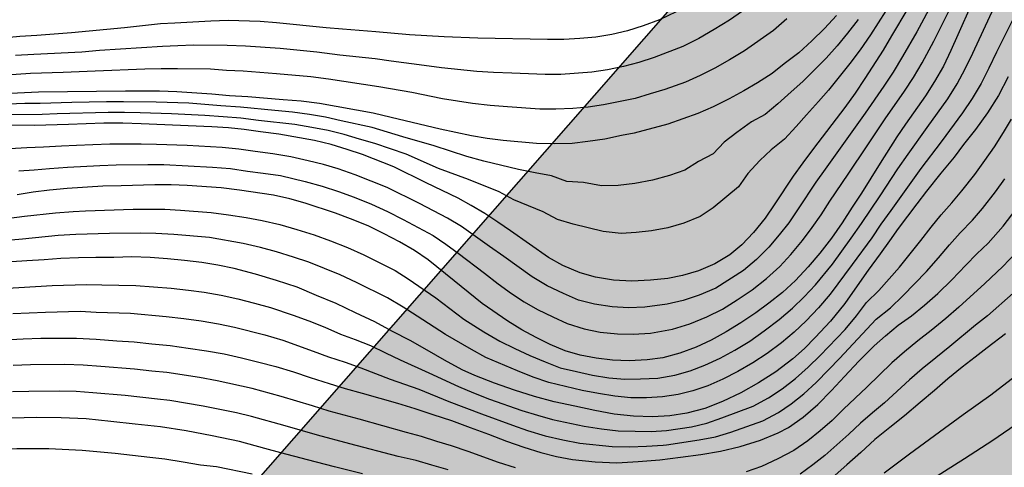
# Model space of a CAD drawing. Units: metres. Extents: x 588344 to 588694, y 4786790 to 4787040.
# Drawn here: x 588376 to 588441, y 4786952 to 4786981 of the extents above; entities that cross this region are included whole.
import ezdxf

# ---------------------------------------------------------------- set-up
doc = ezdxf.new("R2010")
doc.units = ezdxf.units.M
for name, color, linetype in [('010103', 9, 'LIMITE_MUNICIPAL'), ('020104', 34, 'Continuous'), ('990504', 63, 'Continuous')]:
    doc.layers.add(name, color=color, linetype=linetype)
doc.layers.add('020105', color=24, linetype='Continuous', lineweight=30)
doc.linetypes.add('LIMITE_MUNICIPAL', pattern='A,0.75,-0.32,0.75,-0.25,[205,DONOSTI.shx,S=0.375,R=0,X=0,Y=0],-1,0', length=3.07)

msp = doc.modelspace()

# ---------------------------------------------------------------- hatches: boundary and pattern name
at = {"layer": '990504'}
msp.add_hatch(color=256, dxfattribs=at).paths.add_polyline_path([(588355.089, 4786802.732), (588345.037, 4786897.501), (588470.302, 4787040.297), (588593.803, 4787040.294), (588593.893, 4787039.333), (588594.125, 4787038.221), (588594.291, 4787037.161), (588594.363, 4787036.015), (588594.365, 4787034.837), (588594.313, 4787034.183), (588594.231, 4787033.851), (588594.107, 4787033.523), (588593.615, 4787032.707), (588593.429, 4787032.477), (588592.661, 4787031.833), (588591.535, 4787030.583), (588589.697, 4787029.162), (588588.653, 4787028.586), (588587.227, 4787028.16), (588586.215, 4787027.948), (588584.895, 4787027.93), (588584.593, 4787027.976), (588584.051, 4787028.142), (588582.837, 4787028.67), (588582.189, 4787029.198), (588580.971, 4787029.892), (588580.779, 4787029.966), (588580.267, 4787029.978), (588578.834, 4787029.616), (588578.318, 4787029.324), (588576.744, 4787028.006), (588576.082, 4787027.23), (588575.174, 4787026.3), (588574.246, 4787025.458), (588573.452, 4787024.81), (588572.522, 4787023.816), (588571.268, 4787022.786), (588570.778, 4787022.426), (588569.72, 4787021.804), (588568.434, 4787020.882), (588567.436, 4787020.052), (588566.394, 4787019.388), (588565.436, 4787018.88), (588563.366, 4787017.878), (588562.592, 4787017.352), (588561.312, 4787016.682), (588560.208, 4787016.307), (588557.042, 4787015.392), (588556.825, 4787015.28), (588555.925, 4787015.26), (588554.579, 4787015.156), (588553.539, 4787015.138), (588552.267, 4787015.232), (588551.959, 4787015.3), (588551.265, 4787015.586), (588549.173, 4787016.288), (588548.159, 4787016.746), (588547.001, 4787017.444), (588546.487, 4787017.634), (588545.555, 4787017.864), (588544.631, 4787018.27), (588543.581, 4787018.5), (588542.387, 4787018.68), (588540.243, 4787019.08), (588539.323, 4787019.308), (588538.303, 4787019.634), (588537.021, 4787020.186), (588534.502, 4787020.7), (588533.53, 4787021.014), (588532.15, 4787021.574), (588528.036, 4787022.512), (588526.354, 4787023.266), (588526.09, 4787023.388), (588525.188, 4787024.076), (588524.494, 4787024.736), (588523.296, 4787025.742), (588522.722, 4787026.626), (588521.786, 4787028.742), (588521.736, 4787028.968), (588521.69, 4787030.098), (588521.57, 4787030.514), (588521.462, 4787030.674), (588520.872, 4787031.278), (588519.492, 4787032.278), (588518.946, 4787032.608), (588518.02, 4787032.916), (588516.71, 4787033.23), (588514.764, 4787033.596), (588512.972, 4787034.016), (588512.638, 4787034.022), (588510.305, 4787034.304), (588508.387, 4787034.358), (588506.293, 4787034.622), (588503.899, 4787034.6), (588501.915, 4787034.142), (588501.355, 4787033.97), (588500.725, 4787033.672), (588499.233, 4787032.564), (588497.577, 4787031.192), (588496.965, 4787030.308), (588496.329, 4787029.559), (588494.723, 4787027.941), (588493.809, 4787026.691), (588493.311, 4787026.157), (588491.711, 4787024.661), (588490.995, 4787023.817), (588490.355, 4787022.981), (588489.463, 4787021.985), (588489.277, 4787021.721), (588488.967, 4787021.089), (588488.645, 4787020.027), (588488.561, 4787018.843), (588488.529, 4787016.253), (588488.555, 4787015.957), (588489.017, 4787015.015), (588489.643, 4787013.873), (588490.453, 4787013.065), (588491.381, 4787012.371), (588492.193, 4787011.651), (588492.769, 4787010.781), (588493.327, 4787009.623), (588493.415, 4787009.367), (588493.502, 4787008.711), (588493.554, 4787007.659), (588493.584, 4787002.819), (588493.772, 4786999.449), (588493.88, 4786998.217), (588494.152, 4786996.957), (588494.526, 4786995.816), (588494.794, 4786994.756), (588495.09, 4786993.796), (588495.812, 4786991.822), (588496.398, 4786990.86), (588497.036, 4786990.072), (588497.772, 4786989.06), (588498.352, 4786988.134), (588499.348, 4786986.826), (588499.484, 4786986.544), (588499.776, 4786985.266), (588499.852, 4786984.07), (588499.85, 4786983.802), (588499.644, 4786982.888), (588499.338, 4786982.202), (588498.592, 4786981.124), (588497.628, 4786980.19), (588496.814, 4786978.84), (588496.352, 4786978.316), (588495.61, 4786977.574), (588494.82, 4786976.898), (588493.986, 4786976.114), (588493.764, 4786975.85), (588492.96, 4786975.232), (588491.908, 4786974.556), (588490.55, 4786974.004), (588489.998, 4786973.96), (588489.434, 4786974.012), (588488.354, 4786974.458), (588488.056, 4786974.636), (588487.792, 4786974.828), (588487.39, 4786975.246), (588486.656, 4786976.152), (588486.038, 4786977.022), (588484.422, 4786978.944), (588482.774, 4786981.896), (588482.348, 4786982.894), (588481.112, 4786984.912), (588480.146, 4786986.812), (588479.924, 4786987.378), (588479.566, 4786988.576), (588479.424, 4786989.662), (588479.335, 4786990.906), (588479.281, 4786995.474), (588478.797, 4787002.09), (588478.527, 4787004.096), (588478.067, 4787005.844), (588477.747, 4787006.804), (588476.923, 4787008.38), (588476.203, 4787009.608), (588475.459, 4787010.462), (588474.473, 4787011.419), (588474.219, 4787011.619), (588473.921, 4787011.765), (588473.613, 4787011.852), (588473.083, 4787011.894), (588472.441, 4787011.816), (588472.109, 4787011.706), (588471.805, 4787011.544), (588471.351, 4787011.172), (588470.307, 4787010.482), (588468.735, 4787009.254), (588468.365, 4787008.724), (588467.851, 4787007.706), (588467.215, 4787006.898), (588466.825, 4787006.278), (588466.321, 4787005.274), (588465.109, 4787003.366), (588464.951, 4787003.058), (588464.301, 4787001.094), (588463.475, 4786999.672), (588462.761, 4786997.644), (588462.313, 4786996.76), (588461.995, 4786995.786), (588461.783, 4786994.822), (588461.305, 4786993.578), (588461.023, 4786992.37), (588460.845, 4786991.316), (588460.221, 4786988.256), (588459.915, 4786987.021), (588459.773, 4786985.803), (588459.607, 4786984.779), (588459.383, 4786983.867), (588459.015, 4786981.947), (588458.671, 4786980.431), (588458.463, 4786979.203), (588458.229, 4786978.175), (588457.893, 4786977.001), (588457.507, 4786975.935), (588456.871, 4786974.843), (588456.269, 4786974.121), (588455.871, 4786973.543), (588455.221, 4786972.343), (588454.503, 4786971.331), (588453.649, 4786970.025), (588452.709, 4786969.107), (588451.857, 4786968.539), (588450.873, 4786968.161), (588450.143, 4786968.089), (588448.009, 4786967.999), (588446.569, 4786967.993), (588446.041, 4786967.885), (588444.967, 4786967.083), (588443.683, 4786965.407), (588443.533, 4786965.161), (588443.447, 4786964.907), (588443.409, 4786964.411), (588443.509, 4786963.894), (588444.061, 4786962.778), (588444.459, 4786962.25), (588445.283, 4786961.32), (588445.987, 4786960.596), (588447.947, 4786959.142), (588450.007, 4786958.132), (588451.081, 4786957.656), (588451.455, 4786957.41), (588452.469, 4786956.506), (588452.675, 4786956.37), (588452.717, 4786956.29), (588454.322, 4786954.962), (588456.036, 4786953.376), (588456.954, 4786952.66), (588457.84, 4786952.1), (588458.63, 4786951.43), (588459.398, 4786950.476), (588459.93, 4786949.458), (588460.296, 4786948.418), (588460.366, 4786947.742), (588460.316, 4786946.72), (588459.7, 4786944.562), (588459.242, 4786943.532), (588458.214, 4786941.734), (588457.522, 4786940.414), (588456.804, 4786939.574), (588456.022, 4786938.82), (588455.636, 4786938.484), (588452.68, 4786936.19), (588451.962, 4786935.48), (588451.28, 4786934.75), (588450.254, 4786933.068), (588450.082, 4786932.702), (588450.06, 4786932.49), (588451.009, 4786923.786), (588450.987, 4786923.299), (588450.771, 4786922.895), (588450.375, 4786922.547), (588450.135, 4786922.407), (588449.555, 4786922.183), (588448.423, 4786921.947), (588446.579, 4786921.783), (588445.487, 4786921.511), (588445.311, 4786921.423), (588444.899, 4786921.059), (588444.571, 4786920.535), (588444.147, 4786919.543), (588443.771, 4786918.983), (588443.447, 4786918.595), (588442.695, 4786917.819), (588442.499, 4786917.667), (588441.447, 4786917.075), (588440.491, 4786916.907), (588439.743, 4786916.707), (588438.651, 4786916.623), (588438.391, 4786916.551), (588437.923, 4786916.351), (588436.971, 4786915.815), (588436.275, 4786915.299), (588435.535, 4786914.579), (588433.283, 4786912.059), (588432.355, 4786911.327), (588431.183, 4786910.727), (588430.903, 4786910.643), (588429.855, 4786910.467), (588429.087, 4786910.503), (588427.951, 4786910.811), (588427.683, 4786910.847), (588426.971, 4786910.831), (588426.739, 4786910.771), (588425.675, 4786910.335), (588424.871, 4786910.139), (588424.103, 4786910.159), (588423.547, 4786910.315), (588422.387, 4786910.839), (588421.363, 4786911.239), (588420.883, 4786911.267), (588420.415, 4786911.216), (588420.187, 4786911.112), (588419.727, 4786910.78), (588418.831, 4786909.888), (588418.027, 4786908.94), (588417.323, 4786908.268), (588417.055, 4786908.092), (588416.084, 4786907.628), (588413.956, 4786906.732), (588412.856, 4786906.336), (588410.872, 4786905.812), (588409.828, 4786905.712), (588408.656, 4786905.528), (588407.6, 4786905.264), (588406.484, 4786904.96), (588404.216, 4786904.176), (588401.96, 4786903.876), (588397.264, 4786903.452), (588392.124, 4786902.456), (588388.372, 4786901.944), (588387.464, 4786901.78), (588386.764, 4786901.577), (588385.888, 4786901.213), (588385.404, 4786900.897), (588385.044, 4786900.573), (588384.8, 4786900.325), (588384.624, 4786900.029), (588384.532, 4786899.521), (588384.536, 4786896.037), (588384.864, 4786894.313), (588385.316, 4786893.045), (588385.74, 4786892.337), (588386.768, 4786891.153), (588386.924, 4786891.029), (588387.144, 4786890.981), (588387.324, 4786890.861), (588387.416, 4786890.677), (588387.904, 4786890.085), (588388.012, 4786889.869), (588388.096, 4786889.637), (588388.276, 4786888.109), (588388.508, 4786886.881), (588388.532, 4786884.433), (588388.44, 4786883.961), (588388.3, 4786883.773), (588387.952, 4786883.473), (588387.724, 4786883.357), (588385.252, 4786882.653), (588384.084, 4786882.357), (588382.864, 4786882.109), (588382.5, 4786881.965), (588381.716, 4786881.393), (588381.6, 4786881.229), (588381.536, 4786880.965), (588381.568, 4786880.113), (588381.744, 4786879.717), (588382.044, 4786879.341), (588382.4, 4786879.025), (588385.452, 4786877.221), (588386.22, 4786876.633), (588387.044, 4786875.841), (588387.492, 4786875.613), (588388.284, 4786875.377), (588388.828, 4786875.325), (588390.284, 4786875.325), (588390.936, 4786875.417), (588391.6, 4786875.649), (588392.568, 4786876.281), (588392.751, 4786876.337), (588393.143, 4786876.345), (588393.735, 4786876.173), (588394.107, 4786875.945), (588394.239, 4786875.797), (588394.771, 4786874.549), (588395.051, 4786874.181), (588395.583, 4786873.617), (588396.899, 4786871.753), (588397.339, 4786871.277), (588397.507, 4786871.177), (588397.883, 4786871.117), (588398.279, 4786871.177), (588398.479, 4786871.261), (588398.847, 4786871.569), (588399.203, 4786872.045), (588399.839, 4786873.213), (588400.207, 4786874.177), (588400.415, 4786875.149), (588400.595, 4786876.313), (588400.855, 4786878.473), (588400.927, 4786878.785), (588401.031, 4786879.069), (588401.295, 4786879.541), (588401.651, 4786879.973), (588402.067, 4786880.289), (588402.267, 4786880.385), (588402.459, 4786880.413), (588402.651, 4786880.389), (588402.831, 4786880.293), (588402.991, 4786880.125), (588404.223, 4786877.761), (588404.635, 4786877.297), (588405.211, 4786876.889), (588405.859, 4786876.621), (588406.543, 4786876.521), (588407.047, 4786876.573), (588409.559, 4786878.409), (588410.411, 4786879.609), (588411.227, 4786880.673), (588411.683, 4786881.121), (588412.047, 4786881.329), (588412.903, 4786881.621), (588413.387, 4786881.644), (588413.895, 4786881.536), (588414.379, 4786881.256), (588414.603, 4786881.064), (588414.779, 4786880.848), (588414.903, 4786880.616), (588414.963, 4786880.368), (588414.971, 4786880.109), (588414.943, 4786877.917), (588415.015, 4786877.297), (588415.127, 4786877.201), (588415.507, 4786877.081), (588415.963, 4786877.033), (588417.383, 4786877.093), (588419.467, 4786877.588), (588420.193, 4786877.585), (588420.747, 4786877.704), (588421.147, 4786877.472), (588422.223, 4786877.04), (588422.631, 4786876.804), (588422.839, 4786876.644), (588423.175, 4786876.2), (588423.279, 4786875.96), (588423.279, 4786875.748), (588423.127, 4786875.512), (588422.963, 4786875.388), (588421.763, 4786874.857), (588420.771, 4786874.497), (588419.639, 4786874.025), (588419.007, 4786873.669), (588418.671, 4786873.317), (588417.715, 4786871.737), (588417.735, 4786871.473), (588417.879, 4786871.117), (588418.343, 4786870.297), (588418.771, 4786869.657), (588419.427, 4786868.949), (588420.343, 4786868.061), (588420.859, 4786867.761), (588421.454, 4786867.553), (588423.458, 4786867.265), (588424.234, 4786867.013), (588424.682, 4786866.741), (588425.29, 4786866.249), (588425.642, 4786865.849), (588425.89, 4786865.421), (588425.95, 4786865.185), (588425.954, 4786864.937), (588425.89, 4786864.221), (588425.366, 4786862.945), (588424.73, 4786860.417), (588424.538, 4786859.877), (588424.054, 4786858.801), (588423.598, 4786858.241), (588423.054, 4786857.477), (588422.906, 4786857.373), (588422.662, 4786857.265), (588422.306, 4786857.189), (588421.586, 4786857.249), (588421.186, 4786857.377), (588420.794, 4786857.557), (588419.51, 4786858.377), (588418.11, 4786859.093), (588417.362, 4786859.313), (588416.25, 4786859.521), (588415.055, 4786859.805), (588413.907, 4786860.221), (588412.191, 4786861.077), (588411.139, 4786861.461), (588408.819, 4786862.953), (588408.251, 4786863.241), (588407.855, 4786863.301), (588407.067, 4786863.261), (588406.143, 4786862.585), (588405.119, 4786861.325), (588404.403, 4786860.621), (588403.911, 4786860.305), (588402.983, 4786860.081), (588401.919, 4786859.609), (588401.591, 4786859.381), (588400.255, 4786858.153), (588399.659, 4786857.201), (588399.595, 4786857.017), (588399.571, 4786855.974), (588399.603, 4786855.042), (588399.651, 4786854.81), (588400.131, 4786853.662), (588400.611, 4786852.754), (588401.195, 4786851.518), (588401.603, 4786850.478), (588402.351, 4786847.842), (588402.447, 4786847.262), (588402.487, 4786844.938), (588402.443, 4786843.942), (588402.379, 4786843.718), (588402.147, 4786843.302), (588401.799, 4786842.938), (588401.023, 4786842.266), (588400.607, 4786841.998), (588400.159, 4786841.782), (588399.699, 4786841.63), (588399.231, 4786841.63), (588399.003, 4786841.706), (588398.531, 4786841.958), (588396.667, 4786843.198), (588395.907, 4786843.89), (588395.299, 4786844.642), (588394.915, 4786844.942), (588394.439, 4786845.126), (588394.163, 4786845.166), (588393.383, 4786845.182), (588392.939, 4786845.258), (588392.103, 4786845.654), (588391.507, 4786846.03), (588390.035, 4786846.734), (588388.951, 4786847.322), (588388.587, 4786847.374), (588388.119, 4786847.342), (588387.903, 4786847.274), (588386.211, 4786846.546), (588385.383, 4786845.926), (588384.551, 4786845.47), (588383.059, 4786844.766), (588382.223, 4786844.466), (588381.191, 4786844.306), (588380.107, 4786844.31), (588378.619, 4786844.402), (588377.287, 4786844.382), (588376.691, 4786844.25), (588375.815, 4786843.902), (588374.675, 4786843.026), (588373.983, 4786842.21), (588373.231, 4786840.971), (588371.687, 4786838.871), (588371.183, 4786838.027), (588370.479, 4786836.607), (588369.759, 4786835.379), (588367.799, 4786832.387), (588367.075, 4786830.759), (588367.059, 4786830.539), (588367.127, 4786830.027), (588368.119, 4786828.595), (588368.691, 4786827.391), (588369.067, 4786826.803), (588369.351, 4786826.219), (588369.447, 4786825.807), (588369.475, 4786824.959), (588369.431, 4786824.555), (588368.951, 4786823.015), (588368.843, 4786820.207), (588368.871, 4786816.927), (588368.771, 4786816.451), (588368.359, 4786815.287), (588368.131, 4786814.363), (588367.835, 4786813.719), (588367.275, 4786812.667), (588367.207, 4786812.451), (588367.179, 4786810.967), (588367.243, 4786809.7), (588367.211, 4786808.7), (588367.075, 4786808.316), (588366.775, 4786807.836), (588366.503, 4786807.544), (588365.715, 4786806.98), (588364.355, 4786806.224), (588362.303, 4786805.204), (588361.211, 4786804.768), (588359.331, 4786803.916), (588358.135, 4786803.524)])

# ---------------------------------------------------------------- linework, layer by layer
at = {"layer": '010103', "flags": 128}
msp.add_lwpolyline([(588355.278, 4786800.949), (588345.037, 4786897.501), (588470.302, 4787040.297)], dxfattribs=at)
at = {"layer": '020104', "flags": 128}
for points, elevation in [([(588436.662, 4786982.688), (588435.563, 4786980.645), (588434.624, 4786979.012), (588433.99, 4786977.988), (588433.391, 4786977.067), (588432.149, 4786975.272), (588429.514, 4786971.596), (588428.908, 4786970.735), (588427.729, 4786968.966), (588427.116, 4786968.057), (588426.479, 4786967.264), (588425.799, 4786966.449), (588424.979, 4786965.633), (588424.124, 4786964.91), (588422.303, 4786963.747), (588421.2, 4786963.283), (588420.154, 4786962.944), (588419.092, 4786962.691), (588417.622, 4786962.499), (588416.546, 4786962.458), (588415.474, 4786962.521), (588414.302, 4786962.686), (588413.241, 4786962.957), (588412.248, 4786963.403), (588411.188, 4786963.905), (588410.188, 4786964.488), (588408.331, 4786965.825), (588407.388, 4786966.484), (588406.465, 4786967.156), (588405.532, 4786967.807), (588404.616, 4786968.355), (588402.752, 4786969.328), (588400.637, 4786970.387), (588398.525, 4786971.222), (588397.402, 4786971.609), (588396.424, 4786971.897), (588395.42, 4786972.147), (588394.276, 4786972.403), (588393.09, 4786972.603), (588391.923, 4786972.747), (588390.838, 4786972.905), (588389.752, 4786973.015), (588387.439, 4786973.139), (588385.427, 4786973.221), (588384.401, 4786973.248), (588382.333, 4786973.241), (588381.229, 4786973.204), (588380.144, 4786973.143), (588379.143, 4786973.105), (588377.965, 4786973.032), (588376.868, 4786973.002), (588374.627, 4786972.859)], 192), ([(588434.974, 4786982.168), (588433.892, 4786980.366), (588433.331, 4786979.436), (588432.138, 4786977.562), (588431.494, 4786976.603), (588430.821, 4786975.644), (588428.754, 4786972.952), (588428.038, 4786972.012), (588427.407, 4786971.125), (588426.204, 4786969.306), (588425.557, 4786968.369), (588424.786, 4786967.422), (588424.008, 4786966.613), (588423.223, 4786965.951), (588422.238, 4786965.35), (588421.154, 4786964.89), (588420.114, 4786964.579), (588419.13, 4786964.39), (588417.987, 4786964.266), (588416.764, 4786964.212), (588415.556, 4786964.284), (588414.371, 4786964.462), (588413.356, 4786964.761), (588412.208, 4786965.248), (588411.279, 4786965.767), (588408.755, 4786967.524), (588407.923, 4786968.101), (588407.077, 4786968.663), (588406.176, 4786969.197), (588405.303, 4786969.689), (588403.208, 4786970.697), (588401.059, 4786971.735), (588398.998, 4786972.547), (588397.989, 4786972.895), (588396.942, 4786973.21), (588395.848, 4786973.474), (588393.481, 4786973.901), (588392.268, 4786974.049), (588391.196, 4786974.201), (588390.172, 4786974.311), (588389.072, 4786974.387), (588384.406, 4786974.585), (588383.19, 4786974.616), (588381.952, 4786974.619), (588379.613, 4786974.529), (588377.375, 4786974.466), (588375.233, 4786974.481)], 193), ([(588375.526, 4786968.342), (588376.721, 4786968.492), (588378.75, 4786968.718), (588379.932, 4786968.807), (588380.733, 4786968.855), (588383.876, 4786968.95), (588384.916, 4786968.959), (588385.964, 4786968.946), (588387.003, 4786968.897), (588389.013, 4786968.736), (588390.176, 4786968.588), (588391.324, 4786968.401), (588392.393, 4786968.205), (588393.55, 4786967.951), (588394.682, 4786967.623), (588395.807, 4786967.255), (588396.893, 4786966.857), (588398.013, 4786966.424), (588399.094, 4786965.941), (588401.166, 4786964.905), (588402.012, 4786964.369), (588403.835, 4786963.108), (588405.684, 4786961.715), (588407.011, 4786960.881), (588408.049, 4786960.259), (588409.041, 4786959.763), (588410.039, 4786959.312), (588411.041, 4786958.889), (588412.036, 4786958.506), (588413.113, 4786958.249), (588414.173, 4786958.02), (588415.243, 4786957.833), (588416.313, 4786957.759), (588417.344, 4786957.776), (588418.49, 4786957.826), (588419.605, 4786958.005), (588420.601, 4786958.291), (588421.587, 4786958.664), (588422.587, 4786959.126), (588423.563, 4786959.667), (588424.539, 4786960.264), (588425.49, 4786960.936), (588426.473, 4786961.679), (588427.354, 4786962.427), (588428.132, 4786963.173), (588428.876, 4786963.97), (588429.991, 4786965.335), (588431.237, 4786967.033), (588431.901, 4786968.001), (588433.132, 4786969.829), (588434.31, 4786971.609), (588434.996, 4786972.577), (588436.251, 4786974.331), (588437.597, 4786976.219), (588438.213, 4786977.207), (588438.755, 4786978.211), (588439.246, 4786979.242), (588440.661, 4786982.256)], 189), ([(588433.52, 4786982.019), (588432.51, 4786980.442), (588431.819, 4786979.456), (588431.136, 4786978.554), (588429.745, 4786976.793), (588429.083, 4786976.043), (588428.285, 4786975.172), (588427.608, 4786974.396), (588426.831, 4786973.566), (588425.947, 4786972.868), (588425.215, 4786972.166), (588424.423, 4786971.299), (588423.796, 4786970.417), (588422.131, 4786969.038), (588421.279, 4786968.462), (588420.198, 4786968.028), (588419.147, 4786967.728), (588418.06, 4786967.526), (588417.052, 4786967.422), (588416.054, 4786967.361), (588414.867, 4786967.491), (588412.894, 4786967.975), (588411.873, 4786968.277), (588410.909, 4786968.777), (588408.977, 4786969.573), (588408.026, 4786970.106), (588405.996, 4786970.903), (588404.021, 4786971.642), (588401.883, 4786972.589), (588399.817, 4786973.276), (588398.801, 4786973.563), (588397.795, 4786973.869), (588396.733, 4786974.146), (588395.659, 4786974.345), (588394.542, 4786974.526), (588392.15, 4786974.808), (588390.978, 4786974.953), (588389.818, 4786975.043), (588388.61, 4786975.132), (588386.405, 4786975.237), (588384.35, 4786975.31), (588383.314, 4786975.33), (588382.241, 4786975.324), (588378.871, 4786975.237), (588377.868, 4786975.201), (588375.686, 4786975.177)], 194), ([(588424.991, 4786982.645), (588423.204, 4786981.41), (588422.203, 4786980.798), (588421.178, 4786980.204), (588420.124, 4786979.674), (588418.227, 4786978.941), (588417.227, 4786978.629), (588416.212, 4786978.364), (588415.169, 4786978.139), (588414.122, 4786977.989), (588412.085, 4786977.837), (588411.05, 4786977.835), (588408.847, 4786977.922), (588407.643, 4786977.959), (588406.532, 4786978.032), (588404.215, 4786978.273), (588403.066, 4786978.412), (588400.9, 4786978.704), (588399.834, 4786978.855), (588397.518, 4786979.108), (588395.995, 4786979.291), (588393.58, 4786979.536), (588391.29, 4786979.695), (588390.082, 4786979.746), (588387.868, 4786979.759), (588386.833, 4786979.709), (588385.816, 4786979.678), (588381.653, 4786979.414), (588380.501, 4786979.309), (588377.324, 4786979.143), (588376.12, 4786979.072)], 198), ([(588441.863, 4786981.4), (588440.82, 4786979.306), (588440.318, 4786978.249), (588439.8, 4786977.227), (588439.216, 4786976.25), (588438.576, 4786975.303), (588437.169, 4786973.398), (588435.817, 4786971.636), (588433.839, 4786968.877), (588433.194, 4786967.971), (588432.581, 4786967.069), (588431.294, 4786965.309), (588429.846, 4786963.353), (588429.071, 4786962.443), (588428.257, 4786961.59), (588427.479, 4786960.848), (588426.63, 4786960.144), (588425.682, 4786959.451), (588424.737, 4786958.824), (588423.754, 4786958.258), (588422.766, 4786957.746), (588421.767, 4786957.314), (588420.795, 4786956.981), (588419.813, 4786956.731), (588418.782, 4786956.576), (588417.734, 4786956.528), (588416.701, 4786956.528), (588415.639, 4786956.624), (588414.574, 4786956.804), (588413.485, 4786957.012), (588411.301, 4786957.527), (588410.255, 4786957.891), (588409.22, 4786958.295), (588407.138, 4786959.18), (588406.2, 4786959.697), (588404.474, 4786960.688), (588402.605, 4786961.899), (588401.677, 4786962.495), (588400.658, 4786963.119), (588398.6, 4786964.131), (588397.539, 4786964.621), (588395.468, 4786965.457), (588394.463, 4786965.795), (588393.329, 4786966.141), (588392.274, 4786966.428), (588391.124, 4786966.693), (588388.916, 4786967.076), (588386.57, 4786967.288), (588385.381, 4786967.361), (588384.358, 4786967.381), (588382.321, 4786967.342), (588380.099, 4786967.276), (588378.935, 4786967.21), (588376.584, 4786966.984), (588374.327, 4786966.786)], 188), ([(588426.989, 4786981.504), (588426.098, 4786980.729), (588424.195, 4786979.392), (588423.197, 4786978.787), (588422.229, 4786978.241), (588421.269, 4786977.755), (588420.298, 4786977.323), (588418.941, 4786976.851), (588417.974, 4786976.544), (588416.986, 4786976.255), (588414.895, 4786975.838), (588413.888, 4786975.679), (588412.873, 4786975.579), (588411.751, 4786975.541), (588410.697, 4786975.551), (588408.564, 4786975.699), (588407.432, 4786975.783), (588406.254, 4786975.928), (588404.27, 4786976.229), (588402.246, 4786976.643), (588400.087, 4786977.024), (588396.758, 4786977.529), (588395.594, 4786977.665), (588393.331, 4786977.88), (588391.124, 4786978.046), (588390.04, 4786978.095), (588388.971, 4786978.17), (588386.793, 4786978.202), (588385.721, 4786978.204), (588384.645, 4786978.178), (588381.373, 4786978.055), (588379.268, 4786977.956), (588377.117, 4786977.887), (588374.861, 4786977.74)], 197), ([(588419.683, 4786981.948), (588418.581, 4786981.429), (588417.514, 4786981.031), (588416.481, 4786980.715), (588415.438, 4786980.473), (588414.385, 4786980.299), (588413.331, 4786980.19), (588412.284, 4786980.136), (588411.198, 4786980.126), (588406.605, 4786980.213), (588404.384, 4786980.306), (588402.112, 4786980.452), (588399.874, 4786980.631), (588397.688, 4786980.816), (588396.611, 4786980.9), (588393.336, 4786981.233), (588392.247, 4786981.32), (588390.139, 4786981.38), (588389.001, 4786981.347), (588386.636, 4786981.205), (588385.686, 4786981.159), (588384.485, 4786981.046), (588383.299, 4786980.905), (588379.822, 4786980.582), (588377.532, 4786980.399), (588376.401, 4786980.329), (588375.27, 4786980.218)], 199), ([(588430.272, 4786981.722), (588429.461, 4786980.864), (588428.638, 4786980.046), (588427.767, 4786979.252), (588426.816, 4786978.534), (588426.021, 4786977.897), (588425.06, 4786977.287), (588424.15, 4786976.752), (588423.181, 4786976.223), (588422.118, 4786975.698), (588421.112, 4786975.257), (588419.129, 4786974.55), (588416.923, 4786973.973), (588416.083, 4786973.806), (588414.987, 4786973.563), (588413.855, 4786973.405), (588412.838, 4786973.285), (588411.682, 4786973.251), (588410.472, 4786973.271), (588408.281, 4786973.477), (588407.222, 4786973.606), (588406.182, 4786973.784), (588404.119, 4786974.223), (588400.883, 4786974.994), (588399.698, 4786975.273), (588396.16, 4786975.91), (588394.959, 4786976.061), (588393.782, 4786976.168), (588391.439, 4786976.354), (588390.238, 4786976.432), (588389.066, 4786976.54), (588386.753, 4786976.696), (588385.626, 4786976.731), (588383.373, 4786976.741), (588377.629, 4786976.655), (588375.33, 4786976.548)], 196), ([(588376.347, 4786971.472), (588377.346, 4786971.536), (588378.372, 4786971.642), (588379.554, 4786971.731), (588381.673, 4786971.837), (588382.756, 4786971.867), (588384.843, 4786971.896), (588385.903, 4786971.89), (588389.12, 4786971.725), (588390.29, 4786971.638), (588391.429, 4786971.466), (588392.456, 4786971.335), (588393.6, 4786971.167), (588395.216, 4786970.78), (588396.338, 4786970.463), (588397.419, 4786970.121), (588398.46, 4786969.74), (588399.591, 4786969.29), (588400.641, 4786968.81), (588401.677, 4786968.283), (588403.661, 4786967.222), (588404.488, 4786966.655), (588405.305, 4786966.044), (588407.047, 4786964.73), (588407.94, 4786964.038), (588408.821, 4786963.402), (588409.669, 4786962.854), (588410.54, 4786962.352), (588411.558, 4786961.855), (588412.509, 4786961.413), (588413.631, 4786961.063), (588414.682, 4786960.858), (588415.82, 4786960.732), (588416.85, 4786960.711), (588418.005, 4786960.792), (588419.451, 4786961.057), (588420.583, 4786961.398), (588421.701, 4786961.855), (588422.739, 4786962.366), (588423.716, 4786962.989), (588424.71, 4786963.648), (588425.639, 4786964.386), (588426.517, 4786965.172), (588427.247, 4786965.964), (588428.018, 4786966.892), (588428.647, 4786967.737), (588429.246, 4786968.589), (588429.812, 4786969.477), (588431.022, 4786971.259), (588432.287, 4786973.137), (588433.476, 4786974.899), (588434.744, 4786976.731), (588435.336, 4786977.625), (588435.917, 4786978.588), (588436.686, 4786980.023), (588437.639, 4786981.958)], 191), ([(588441.573, 4786977.673), (588440.945, 4786976.449), (588440.219, 4786975.294), (588439.422, 4786974.207), (588438.638, 4786973.205), (588438.02, 4786972.373), (588437.152, 4786971.327), (588436.189, 4786970.141), (588435.557, 4786969.295), (588434.952, 4786968.491), (588434.333, 4786967.686), (588433.756, 4786966.868), (588433.138, 4786966.008), (588432.355, 4786964.936), (588431.627, 4786963.892), (588430.817, 4786962.736), (588429.867, 4786961.577), (588428.861, 4786960.502), (588428.143, 4786959.766), (588427.383, 4786959.086), (588426.262, 4786958.233), (588425.125, 4786957.506), (588423.945, 4786956.848), (588422.736, 4786956.287), (588421.582, 4786955.826), (588420.397, 4786955.517), (588419.267, 4786955.335), (588418.122, 4786955.279), (588416.878, 4786955.319), (588415.605, 4786955.442), (588414.33, 4786955.692), (588413.012, 4786955.969), (588411.653, 4786956.259), (588410.349, 4786956.606), (588409.029, 4786957.037), (588407.71, 4786957.481), (588406.417, 4786957.982), (588405.574, 4786958.377), (588404.42, 4786959.005), (588403.265, 4786959.661), (588402.153, 4786960.291), (588400.985, 4786960.891), (588399.817, 4786961.534), (588398.537, 4786962.132), (588397.258, 4786962.731), (588395.979, 4786963.274), (588394.686, 4786963.803), (588393.339, 4786964.261), (588391.95, 4786964.677), (588390.533, 4786965.036), (588389.455, 4786965.26), (588388.404, 4786965.443), (588387.271, 4786965.568), (588386.137, 4786965.68), (588384.99, 4786965.763), (588383.801, 4786965.804), (588382.6, 4786965.775), (588381.426, 4786965.76), (588380.266, 4786965.745), (588379.12, 4786965.703), (588378.003, 4786965.619), (588376.871, 4786965.548), (588375.866, 4786965.48)], 187), ([(588375.239, 4786963.734), (588378.541, 4786963.918), (588380.806, 4786963.992), (588381.82, 4786963.972), (588384.049, 4786963.934), (588386.386, 4786963.757), (588387.539, 4786963.624), (588388.571, 4786963.481), (588389.685, 4786963.28), (588390.786, 4786963.042), (588391.873, 4786962.764), (588392.945, 4786962.463), (588394.438, 4786961.976), (588395.472, 4786961.591), (588396.508, 4786961.169), (588397.543, 4786960.708), (588398.523, 4786960.367), (588399.537, 4786959.965), (588400.513, 4786959.481), (588401.487, 4786959.025), (588403.376, 4786958.16), (588405.34, 4786957.257), (588406.314, 4786956.845), (588407.377, 4786956.437), (588409.515, 4786955.697), (588410.55, 4786955.375), (588411.529, 4786955.1), (588413.615, 4786954.656), (588414.763, 4786954.477), (588415.871, 4786954.356), (588416.977, 4786954.319), (588418.045, 4786954.312), (588419.045, 4786954.368), (588420.701, 4786954.608), (588421.71, 4786954.85), (588422.697, 4786955.192), (588424.77, 4786955.969), (588425.779, 4786956.527), (588426.671, 4786957.118), (588427.557, 4786957.798), (588428.398, 4786958.54), (588429.185, 4786959.317), (588430.828, 4786961.031), (588431.586, 4786961.915), (588432.25, 4786962.796), (588433.06, 4786963.585), (588434.406, 4786965.139), (588435.126, 4786966.01), (588435.819, 4786966.881), (588436.5, 4786967.774), (588437.16, 4786968.575), (588437.875, 4786969.371), (588438.517, 4786970.161), (588439.384, 4786971.231), (588440.052, 4786972.152), (588440.686, 4786973.061), (588441.283, 4786974.008), (588441.805, 4786974.882)], 186), ([(588375.368, 4786960.346), (588376.625, 4786960.418), (588377.799, 4786960.447), (588378.875, 4786960.46), (588380.147, 4786960.463), (588381.434, 4786960.381), (588382.805, 4786960.286), (588383.952, 4786960.217), (588385.1, 4786960.078), (588386.317, 4786959.968), (588387.507, 4786959.801), (588388.711, 4786959.62), (588389.874, 4786959.412), (588391.024, 4786959.146), (588392.159, 4786958.867), (588393.295, 4786958.588), (588394.46, 4786958.226), (588395.555, 4786957.862), (588396.804, 4786957.458), (588397.856, 4786957.136), (588398.978, 4786956.829), (588400.157, 4786956.494), (588401.307, 4786956.16), (588402.444, 4786955.811), (588403.637, 4786955.42), (588404.872, 4786955.017), (588406.108, 4786954.571), (588407.315, 4786954.125), (588408.509, 4786953.665), (588409.647, 4786953.26), (588410.755, 4786952.911), (588411.807, 4786952.658), (588412.844, 4786952.447), (588414.355, 4786952.298), (588415.767, 4786952.246), (588417.178, 4786952.32), (588418.602, 4786952.436), (588419.983, 4786952.621), (588421.309, 4786952.792), (588422.62, 4786953.004), (588423.902, 4786953.314), (588425.239, 4786953.736), (588426.421, 4786954.212), (588427.087, 4786954.57), (588428.057, 4786955.253), (588429.025, 4786956.076), (588429.922, 4786956.996), (588430.791, 4786957.93), (588431.729, 4786958.934), (588432.75, 4786959.939), (588433.497, 4786960.606), (588434.326, 4786961.315), (588435.199, 4786961.927), (588436.071, 4786962.623), (588436.942, 4786963.403), (588437.867, 4786964.295), (588438.791, 4786965.271), (588439.523, 4786966.007), (588440.268, 4786966.716), (588441.247, 4786967.831), (588442.113, 4786968.947)], 184), ([(588442.057, 4786966.057), (588441.228, 4786965.184), (588440.045, 4786964.057), (588438.337, 4786962.503), (588437.471, 4786961.741), (588436.511, 4786960.95), (588435.616, 4786960.267), (588434.753, 4786959.561), (588433.915, 4786958.826), (588432.263, 4786957.228), (588430.732, 4786955.769), (588429.97, 4786955.025), (588429.177, 4786954.34), (588428.37, 4786953.692), (588427.442, 4786953.044), (588426.393, 4786952.508), (588425.316, 4786951.992), (588424.314, 4786951.655)], 183), ([(588441.908, 4786963.41), (588440.226, 4786961.93), (588439.423, 4786961.305), (588437.727, 4786959.895), (588436.809, 4786959.151), (588435.918, 4786958.437), (588435.08, 4786957.713), (588433.422, 4786956.192), (588432.631, 4786955.535), (588431.84, 4786954.849), (588431.072, 4786954.117), (588429.491, 4786952.727), (588428.698, 4786952.098), (588427.858, 4786951.5)], 182), ([(588441.406, 4786960.748), (588440.202, 4786959.81), (588439.399, 4786959.199), (588438.555, 4786958.531), (588437.614, 4786957.764), (588436.715, 4786956.998), (588435.775, 4786956.203), (588434.738, 4786955.324), (588433.769, 4786954.571), (588432.8, 4786953.776), (588431.861, 4786952.925), (588430.934, 4786952.103), (588429.967, 4786951.252)], 181), ([(588409.086, 4786951.897), (588407.981, 4786952.269), (588405.974, 4786952.985), (588404.869, 4786953.36), (588403.901, 4786953.643), (588402.886, 4786953.976), (588401.895, 4786954.229), (588398.782, 4786955.108), (588396.798, 4786955.641), (588395.706, 4786955.986), (588393.63, 4786956.605), (588391.734, 4786957.128), (588389.418, 4786957.649), (588388.262, 4786957.862), (588386.106, 4786958.185), (588385.109, 4786958.278), (588383.975, 4786958.409), (588381.755, 4786958.577), (588380.575, 4786958.672), (588379.382, 4786958.71), (588377.113, 4786958.688), (588375.958, 4786958.648)], 183), ([(588404.661, 4786951.778), (588403.565, 4786952.079), (588402.533, 4786952.401), (588401.347, 4786952.647), (588398.178, 4786953.489), (588396.034, 4786954.056), (588393.899, 4786954.677), (588391.687, 4786955.296), (588390.691, 4786955.531), (588388.503, 4786955.974), (588386.293, 4786956.347), (588385.49, 4786956.439), (588383.347, 4786956.672), (588381.218, 4786956.859), (588380.13, 4786956.928), (588379.041, 4786956.958), (588376.993, 4786956.944), (588375.92, 4786956.914)], 182), ([(588399.004, 4786951.518), (588397.167, 4786951.97), (588395.386, 4786952.436), (588393.619, 4786952.903), (588392.553, 4786953.183), (588390.884, 4786953.651), (588389.09, 4786954.02), (588387.366, 4786954.348), (588385.686, 4786954.62), (588384.02, 4786954.795), (588382.396, 4786954.97), (588380.788, 4786955.131), (588379.124, 4786955.208), (588377.502, 4786955.215), (588375.881, 4786955.181)], 181), ([(588436.727, 4786951.263), (588438.701, 4786952.513), (588440.561, 4786953.723), (588442.4, 4786954.978)], 179)]:
    msp.add_lwpolyline(points, dxfattribs=dict(at, elevation=elevation))
at = {"layer": '020105', "flags": 128}
for points, elevation in [([(588439.169, 4786982.462), (588438.263, 4786980.445), (588437.81, 4786979.402), (588437.311, 4786978.37), (588436.728, 4786977.357), (588436.132, 4786976.429), (588434.822, 4786974.556), (588434.248, 4786973.71), (588433.146, 4786971.978), (588431.907, 4786970.005), (588431.302, 4786969.089), (588430.644, 4786968.046), (588429.93, 4786967.045), (588429.173, 4786966.057), (588428.402, 4786965.152), (588427.564, 4786964.259), (588426.69, 4786963.465), (588425.809, 4786962.762), (588424.932, 4786962.127), (588423.962, 4786961.462), (588422.98, 4786960.867), (588422.006, 4786960.319), (588421.012, 4786959.853), (588419.929, 4786959.46), (588418.799, 4786959.167), (588417.781, 4786959.025), (588416.595, 4786958.959), (588415.491, 4786959.002), (588414.417, 4786959.133), (588413.366, 4786959.338), (588412.359, 4786959.624), (588411.387, 4786960.031), (588410.45, 4786960.497), (588409.521, 4786961.009), (588408.579, 4786961.575), (588406.894, 4786962.742), (588405.039, 4786964.223), (588403.323, 4786965.626), (588402.441, 4786966.23), (588401.442, 4786966.806), (588400.434, 4786967.338), (588399.379, 4786967.86), (588398.22, 4786968.323), (588397.224, 4786968.697), (588395.217, 4786969.348), (588394.204, 4786969.637), (588393.139, 4786969.883), (588390.894, 4786970.196), (588389.692, 4786970.357), (588387.437, 4786970.506), (588386.377, 4786970.55), (588385.308, 4786970.558), (588383.096, 4786970.501), (588381.889, 4786970.459), (588379.526, 4786970.316), (588378.351, 4786970.2), (588377.281, 4786970.07), (588376.224, 4786969.893)], 190), ([(588431.69, 4786981.448), (588430.994, 4786980.561), (588430.298, 4786979.709), (588429.59, 4786978.898), (588428.047, 4786977.358), (588427.27, 4786976.687), (588426.402, 4786975.885), (588425.563, 4786975.199), (588424.652, 4786974.701), (588423.689, 4786974.007), (588422.85, 4786973.379), (588422.138, 4786972.595), (588421.159, 4786972.093), (588420.253, 4786971.535), (588419.242, 4786971.167), (588418.136, 4786970.868), (588416.966, 4786970.645), (588415.86, 4786970.505), (588414.767, 4786970.497), (588413.58, 4786970.702), (588412.468, 4786970.787), (588411.463, 4786971.146), (588410.393, 4786971.338), (588409.293, 4786971.559), (588407.014, 4786972.118), (588405.889, 4786972.418), (588403.732, 4786973.132), (588401.655, 4786973.731), (588399.632, 4786974.335), (588397.6, 4786974.782), (588396.567, 4786975.012), (588395.516, 4786975.186), (588394.388, 4786975.348), (588393.221, 4786975.446), (588390.968, 4786975.675), (588389.668, 4786975.755), (588388.607, 4786975.858), (588387.548, 4786975.931), (588385.394, 4786976.009), (588383.231, 4786976.034), (588382.13, 4786976.025), (588379.829, 4786975.976), (588377.749, 4786975.928), (588376.726, 4786975.912), (588374.53, 4786975.833)], 195), ([(588375.953, 4786962.081), (588378.106, 4786962.174), (588380.38, 4786962.226), (588381.431, 4786962.174), (588383.71, 4786962.091), (588386.054, 4786961.89), (588387.23, 4786961.751), (588388.357, 4786961.59), (588389.512, 4786961.39), (588390.566, 4786961.167), (588392.552, 4786960.665), (588393.758, 4786960.326), (588395.757, 4786959.606), (588396.757, 4786959.218), (588397.849, 4786958.873), (588398.883, 4786958.5), (588400.822, 4786957.759), (588402.717, 4786957.094), (588404.694, 4786956.272), (588406.843, 4786955.467), (588408.902, 4786954.717), (588409.881, 4786954.375), (588411.054, 4786954.026), (588412.208, 4786953.761), (588413.339, 4786953.528), (588415.478, 4786953.32), (588416.607, 4786953.295), (588417.73, 4786953.325), (588418.823, 4786953.402), (588419.053, 4786953.433), (588421.203, 4786953.752), (588422.274, 4786953.944), (588423.299, 4786954.253), (588425.398, 4786955.011), (588426.433, 4786955.548), (588427.269, 4786956.125), (588428.104, 4786956.795), (588428.926, 4786957.539), (588429.763, 4786958.386), (588430.46, 4786959.122), (588432.873, 4786961.701), (588433.814, 4786962.446), (588434.638, 4786963.239), (588436.188, 4786964.855), (588436.997, 4786965.751), (588437.713, 4786966.612), (588438.411, 4786967.385), (588439.235, 4786968.229), (588439.882, 4786968.996), (588440.748, 4786970.089), (588441.364, 4786970.961)], 185), ([(588433.411, 4786951.584), (588435.077, 4786952.829), (588436.727, 4786954.03), (588438.614, 4786955.433), (588440.43, 4786956.725), (588442.065, 4786957.962)], 180), ([(588360.528, 4786951.857), (588362.716, 4786952.08), (588364.055, 4786952.246), (588365.135, 4786952.348), (588366.236, 4786952.488), (588368.518, 4786952.725), (588370.651, 4786952.913), (588371.789, 4786952.987), (588374.022, 4786953.12), (588375.165, 4786953.142), (588376.204, 4786953.181), (588378.318, 4786953.193), (588380.512, 4786953.076), (588382.701, 4786952.871), (588384.979, 4786952.621), (588385.978, 4786952.495), (588387.173, 4786952.314), (588388.322, 4786952.095), (588389.376, 4786951.997), (588391.72, 4786951.523)], 180)]:
    msp.add_lwpolyline(points, dxfattribs=dict(at, elevation=elevation))

doc.saveas('drawing.dxf')
